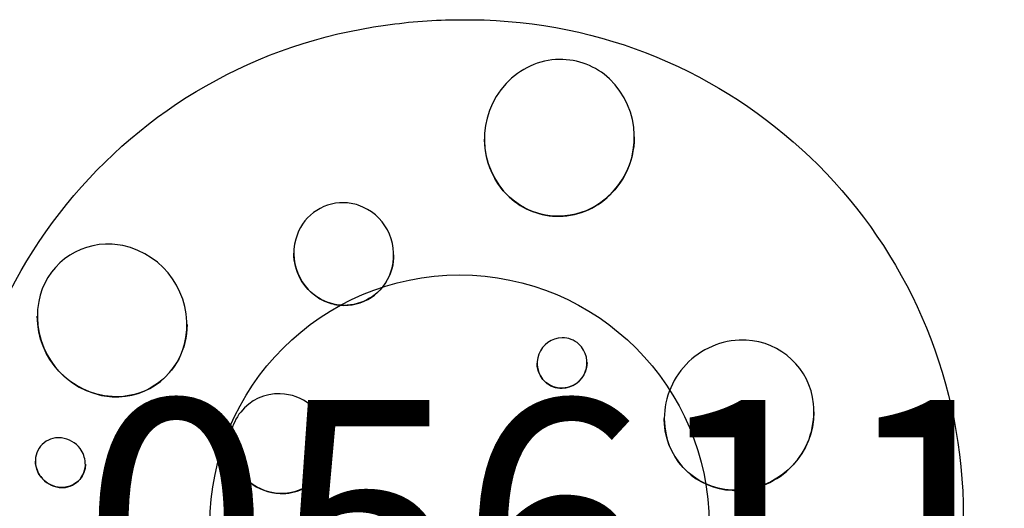
# Model space of a CAD drawing. Units: inches. Extents: x 126 to 490, y 56 to 283.
# Drawn here: x 313 to 333, y 255 to 265 of the extents above; entities that cross this region are included whole.
import ezdxf
from ezdxf.enums import TextEntityAlignment as Align

# ---------------------------------------------------------------- set-up
doc = ezdxf.new("R2010")
doc.units = ezdxf.units.IN
doc.header["$LTSCALE"] = 12
doc.header["$MEASUREMENT"] = 0
doc.layers.add('1', color=7, linetype='Continuous')
doc.layers.add('9', color=20, linetype='Continuous')
doc.styles.add('NORMAL', font='simplex')

msp = doc.modelspace()

# ---------------------------------------------------------------- linework, layer by layer
at = {"layer": '1'}
for points in [[(322.289, 245.274, -0.942985), (320.808, 265.049, -0.03611), (322.289, 265.157)], [(322.289, 265.157, -0.942985), (323.77, 245.382, -0.03611), (322.289, 245.274)], [(324.289, 264.363, 0.204617), (323.223, 263.88, 0.411456), (323.285, 261.609, 0.193385), (324.289, 261.222)], [(324.289, 261.222, 0.204909), (325.356, 261.705, 0.410541), (325.292, 263.975, 0.193782), (324.289, 264.363)], [(324.289, 261.223, -0.256073), (323.054, 261.882, -0.147791), (322.789, 262.768)], [(325.789, 262.816, -0.243272), (325.111, 261.493, -0.149998), (324.289, 261.223)], [(319.969, 261.495, 0.342904), (319.008, 260.767, 0.397659), (319.678, 259.488, 0.075402), (319.969, 259.439)], [(319.969, 259.439, 0.34978), (320.937, 260.191, 0.3906), (320.259, 261.445, 0.075396), (319.969, 261.495)], [(315.329, 260.663, 0.379108), (313.858, 259.517, 0.406693), (315.117, 257.637, 0.035371), (315.329, 257.61)], [(315.329, 257.61, 0.385853), (316.807, 258.796, 0.399559), (315.54, 260.636, 0.035185), (315.329, 260.663)], [(319.969, 259.44, -0.269937), (319.098, 259.978, -0.124875), (318.969, 260.485)], [(320.969, 260.449, -0.261835), (320.488, 259.581, -0.141905), (319.969, 259.44)], [(315.329, 257.612), (315.329, 257.612, -0.392278), (313.829, 259.22)], [(316.829, 259.055, -0.253853), (316.186, 257.839, -0.160116), (315.329, 257.612)], [(324.343, 258.791, 0.671506), (324.005, 257.908, 0.191305), (324.343, 257.78)], [(324.343, 257.78, 0.671535), (324.681, 258.663, 0.191342), (324.343, 258.791)], [(327.89, 258.744, 0.428279), (326.399, 257.011, 0.370883), (327.748, 255.737, 0.023763), (327.89, 255.736)], [(327.89, 255.736, 0.428291), (329.381, 257.471, 0.371256), (328.031, 258.744, 0.023728), (327.89, 258.744)], [(324.343, 257.782, -0.371761), (323.85, 258.194, -0.041385), (323.843, 258.279)], [(324.843, 258.294, -0.400475), (324.355, 257.782, -0.006236), (324.343, 257.782)], [(318.695, 257.67, 0.502525), (317.726, 256.451, 0.333779), (318.695, 255.673)], [(318.695, 255.673, 0.510262), (319.658, 256.915, 0.327), (318.695, 257.67)], [(329.39, 257.306, -0.383505), (327.961, 255.742, -0.011862), (327.89, 255.738)], [(327.89, 255.738, -0.410262), (326.394, 257.069, -0.017973), (326.39, 257.177)], [(314.292, 256.788, 0.459594), (313.793, 256.294, 0.146539), (313.897, 256.011, 0.207885), (314.269, 255.795, 0.011572), (314.292, 255.793)], [(314.292, 255.793, 0.459371), (314.791, 256.288, 0.146631), (314.687, 256.571, 0.207763), (314.315, 256.786, 0.011552), (314.292, 256.788)], [(318.695, 255.674), (318.695, 255.674, -0.402875), (317.695, 256.699)], [(319.695, 256.645), (319.695, 256.645, -0.425426), (318.695, 255.674)], [(314.292, 255.795, -0.347917), (313.798, 256.249, -0.036859), (313.792, 256.323)], [(314.792, 256.26, -0.376126), (314.397, 255.799, -0.052565), (314.292, 255.795)]]:
    msp.add_lwpolyline(points, format="xyb", dxfattribs=at)
at = {"layer": '9', "color": 4}
msp.add_circle((322.289, 255.048), 5, dxfattribs=at)

# ---------------------------------------------------------------- texts
at = {"layer": '9', "color": 4, "style": 'NORMAL'}
msp.add_text('105611', height=5, dxfattribs=at).set_placement((322.289, 255.048), align=Align.MIDDLE_CENTER)

doc.saveas('drawing.dxf')
